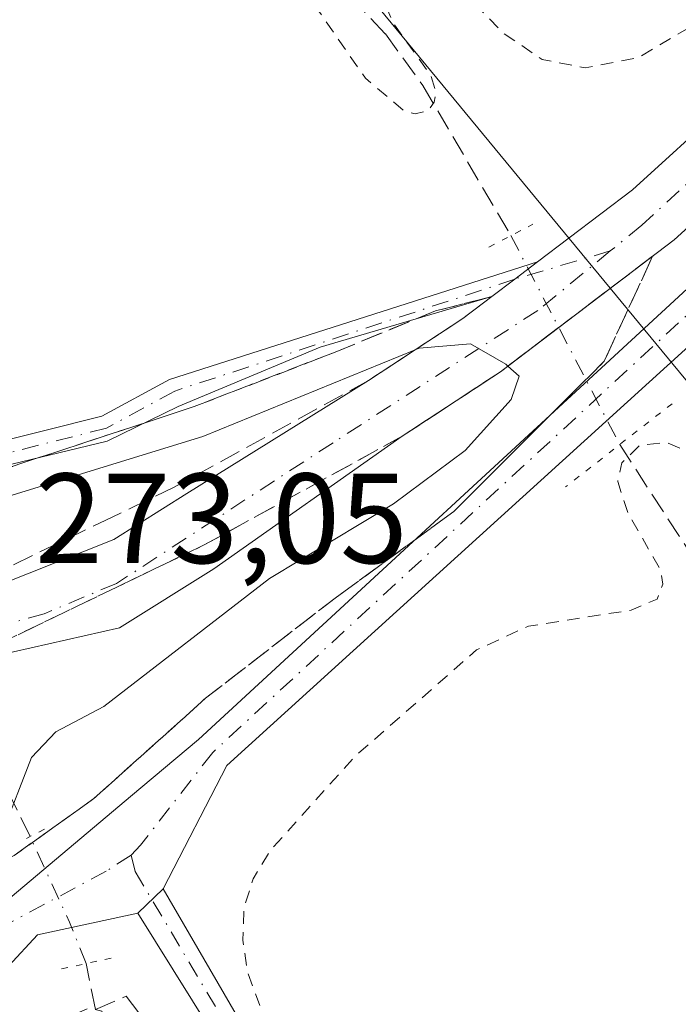
# Model space of a CAD drawing. Units: metres. Extents: x 605482 to 608372, y 4671488 to 4673750.
# Drawn here: x 606840 to 606891, y 4673466 to 4673543 of the extents above; entities that cross this region are included whole.
import ezdxf

# ---------------------------------------------------------------- set-up
doc = ezdxf.new("R2010")
doc.units = ezdxf.units.M
doc.header["$MEASUREMENT"] = 0
for name, pattern in [('DGN Style 2', [1.6480167562047852, 0.988810053722871, -0.6592067024819142]), ('DGN Style 3', [2.307223458686699, 1.648016756204785, -0.6592067024819142]), ('DGN Style 4', [2.6384748266838614, 1.318413404963828, -0.6592067024819142, 0.001648016756204785, -0.6592067024819142]), ('DGN Style 5', [1.1536117293433497, 0.4944050268614355, -0.6592067024819142])]:
    doc.linetypes.add(name, pattern=pattern)
for name, color, linetype, lineweight in [('Camino Cxs', 7, 'Continuous', 0), ('Camino eje', 30, 'DGN Style 4', 13), ('Corriente artificial lineal', 4, 'DGN Style 3', 13), ('Corriente artificial lineal oculto', 135, 'DGN Style 4', 13), ('Curva de nivel auxiliar', 30, 'DGN Style 2', 0), ('Curva de nivel normal', 30, 'Continuous', 0), ('Pista no pavimentada Cxs', 111, 'Continuous', 0), ('Pista no pavimentada eje', 91, 'DGN Style 4', 0), ('Pista pavimentada Cxs', 135, 'Continuous', 0), ('Pista pavimentada eje', 135, 'DGN Style 4', 0), ('Puente lineal', 2, 'DGN Style 5', 0), ('Rótulo de punto de cota en terreno', 7, 'Continuous', 0), ('Talud superficial', 30, 'DGN Style 3', 0), ('Tendido', 6, 'Continuous', 0)]:
    doc.layers.add(name, color=color, linetype=linetype, lineweight=lineweight)
doc.styles.add('Style-Arial', font='txt')

msp = doc.modelspace()

# ---------------------------------------------------------------- linework, layer by layer
at = {"layer": 'Camino Cxs', "color": 7, "linetype": 'Continuous', "lineweight": 0, "extrusion": (0.6054233991159329, -0.7941045998159867, 0.05348263600460752), "elevation": -3343833.123019674, "flags": 128}
msp.add_lwpolyline([(3316133.326910407, 179363.6290586734), (3316131.093830006, 179363.6031215517), (3316128.852797177, 179363.6905466763)], dxfattribs=at)
at = {"layer": 'Camino Cxs', "color": 7, "linetype": 'Continuous', "lineweight": 0}
msp.add_polyline3d([(606876.6151000002, 4673521.4301, 269.9717999999993), (606863.1801000005, 4673517.470100001, 269.960699999996), (606852.0724999999, 4673512.8419, 268.9333000000042), (606846.5396999996, 4673510.1271, 269.3772000000026), (606827.8101000005, 4673505.620100001, 273.0984999999928), (606823.8901000004, 4673505.5001, 270.8368000000046), (606823.8400999998, 4673507.090100001, 269.5117999999929), (606827.5264999997, 4673507.406300001, 270.7718000000023), (606846.1079000002, 4673512.0725, 268.6579999999958), (606851.4096999997, 4673514.954100001, 268.6628000000055), (606880.1750999996, 4673524.140100001, 269.9103999999934), (606878.4001000002, 4673522.7851, 269.8845000000001)], close=True, dxfattribs=at)
msp.add_polyline3d([(606876.6151000002, 4673521.4301, 269.9717999999993), (606863.1801000005, 4673517.470100001, 269.960699999996), (606852.0724999999, 4673512.8419, 268.9333000000042), (606846.5396999996, 4673510.1271, 269.3772000000026), (606827.8101000005, 4673505.620100001, 273.0984999999928), (606823.8901000004, 4673505.5001, 270.8368000000046), (606823.8400999998, 4673507.090100001, 269.5117999999929), (606827.5264999997, 4673507.406300001, 270.7718000000023), (606846.1079000002, 4673512.0725, 268.6579999999958), (606851.4096999997, 4673514.954100001, 268.6628000000055), (606880.1750999996, 4673524.140100001, 269.9103999999934)], dxfattribs=at)
at = {"layer": 'Camino eje', "color": 30, "linetype": 'DGN Style 4', "lineweight": 13}
msp.add_polyline3d([(606885.8728999998, 4673524.987299999, 269.5733000000037), (606878.4001000002, 4673522.7851, 269.8845000000001), (606851.8079000004, 4673514.032500001, 268.7869999999967), (606846.4742999999, 4673511.133300001, 269.0078999999969), (606827.6651, 4673506.4101, 272.0638999999938), (606823.8651000002, 4673506.295100001, 270.1717999999965)], dxfattribs=at)
at = {"layer": 'Corriente artificial lineal', "color": 4, "linetype": 'DGN Style 3', "lineweight": 13, "extrusion": (0.804208068177302, 0.134762807617376, 0.5788681790888272), "elevation": 1117993.342845644, "flags": 128}
msp.add_lwpolyline([(4508921.819579873, -793333.6728407977), (4508925.860702269, -793331.6162348022), (4508931.275511386, -793329.5251680859)], dxfattribs=at)
at = {"layer": 'Corriente artificial lineal', "color": 4, "linetype": 'DGN Style 3', "lineweight": 13, "extrusion": (0.01135799512056947, -0.05607522401826254, 0.9983619409803955), "elevation": -254905.5611760861, "flags": 128}
msp.add_lwpolyline([(1522534.643558672, 4452690.718755264), (1522534.643558672, 4452694.390937326)], dxfattribs=at)
at = {"layer": 'Corriente artificial lineal', "color": 4, "linetype": 'DGN Style 3', "lineweight": 13}
for points in [[(606796.5197000002, 4673628.464500001, 267.373900000006), (606812.8201000001, 4673596.5601, 267.8139999999985), (606819.9600999998, 4673584.610099999, 267.8420000000042), (606824.8000999996, 4673575.090100001, 267.8037999999942), (606826.8400999998, 4673571.960100001, 267.3503999999957), (606830.8000999996, 4673567.120100001, 267.1591999999946), (606834.6501000002, 4673563.950099999, 267.0589999999939), (606848.8400999998, 4673558.770099999, 267.4235999999946), (606859.2500999998, 4673551.5701, 267.3141000000033), (606868.2801000001, 4673541.950099999, 267.0237999999954), (606871.2100999998, 4673537.920100001, 267.4223999999958), (606878.1008000001, 4673526.186699999, 268.3178000000044)], [(606886.6043999996, 4673509.853499999, 268.7972000000009), (606895.3901000004, 4673496.350099999, 267.2694000000047), (606902.1501000002, 4673489.600099999, 267.0951000000059), (606916.2600999996, 4673474.130100001, 266.9952000000048), (606925.1401000004, 4673462.970100001, 266.9976000000024), (606928.0201000003, 4673458.890100001, 266.8809999999939), (606937.1901000004, 4673443.190099999, 267.4649999999965), (606941.4001000002, 4673434.0801, 266.9453000000067), (606946.6601, 4673425.5801, 266.756899999993), (606947.3014000002, 4673424.868600001, 266.7342000000062)], [(606845.6101000002, 4673465.690099999, 267.9637999999977), (606848.0042000003, 4673466.7345, 268.0148000000045), (606859.7780999999, 4673451.388599999, 267.9055999999982), (606860.5357999997, 4673451.2555, 267.8947999999946)]]:
    msp.add_polyline3d(points, dxfattribs=at)
at = {"layer": 'Corriente artificial lineal oculto', "color": 135, "linetype": 'DGN Style 4', "lineweight": 13, "extrusion": (-0.01201837120733463, 0.02308415972231119, 0.999661282797047), "elevation": 100858.9655833154, "flags": 128}
msp.add_lwpolyline([(-2696501.694206226, -3863787.546074462), (-2696501.694206226, -3863769.125584253)], dxfattribs=at)
at = {"layer": 'Corriente artificial lineal oculto', "color": 135, "linetype": 'DGN Style 4', "lineweight": 13, "extrusion": (0.8870007445704918, 0.3430558637992768, 0.3090992614748942), "elevation": 2141615.796715197, "flags": 128}
msp.add_lwpolyline([(4139921.91683185, -695775.9889754667), (4139925.403590116, -695775.8597471267), (4139932.756446845, -695774.3582168627)], dxfattribs=at)
at = {"layer": 'Curva de nivel auxiliar', "color": 30, "linetype": 'DGN Style 2', "lineweight": 0, "elevation": 267.5, "flags": 128}
for points in [[(606878.2438000003, 4673727.6162), (606871.2699999996, 4673719.130100001), (606868.7300000006, 4673715.7401), (606850.5499999998, 4673692.920100001), (606843.4800000006, 4673682.300100001), (606836.2000000002, 4673674.9001), (606832.5700000003, 4673670.3301), (606829.6100000005, 4673667.2601), (606825.7699999996, 4673661.850099999), (606814.5800000001, 4673647.670100001), (606806.8099999996, 4673638.6601), (606805.79, 4673636.7401), (606805.8200000003, 4673635.110099999), (606806.5800000001, 4673633.4301), (606810.7800000003, 4673626.670100001), (606813.9800000006, 4673618.110099999), (606816.1699999999, 4673613.280099999), (606818.9100000003, 4673608.390100001), (606821.5899999999, 4673599.0001), (606825.1299999999, 4673591.870100001), (606828.0199999996, 4673583.920100001), (606832.0199999996, 4673577.1501), (606831.8799999999, 4673575.190099999), (606829.7000000002, 4673571.9901), (606829.0599999996, 4673570.3101), (606829.1900000004, 4673567.970100001), (606830.5999999996, 4673562.550100001), (606838.0099999999, 4673559.0101), (606847.3200000003, 4673556.6601), (606848.7699999996, 4673557.130100001), (606852.2000000002, 4673560.050100001), (606853.25, 4673560.220100001), (606853.4600000001, 4673559.4901), (606852.1699999999, 4673555.850099999), (606851.9500000002, 4673554.120100001), (606852.3600000005, 4673552.450099999), (606853.2800000003, 4673550.880100001), (606856.3200000003, 4673547.800100001), (606863.0800000001, 4673543.7301), (606866.7300000006, 4673538.4901), (606869.7000000002, 4673535.970100001), (606870.6100000005, 4673535.710100001), (606871.6399999997, 4673535.950099999), (606872.1100000005, 4673536.610099999), (606872.2300000006, 4673537.4901), (606871.8099999996, 4673538.7601), (606868.9299999997, 4673542.7401), (606867.8899999997, 4673545.1601), (606868.1600000003, 4673547.270099999), (606868.8300000001, 4673547.9801), (606869.7699999996, 4673548.3201), (606871.0499999998, 4673548.100099999), (606872.3499999996, 4673547.300100001), (606877.5300000003, 4673542.0001), (606880.5499999998, 4673539.950099999), (606883.9100000003, 4673539.300100001), (606888.0899999999, 4673540.110099999), (606894.0599999996, 4673543.670100001), (606900.4400000004, 4673549.390100001), (606906.0700000003, 4673553.4001), (606908.6799999997, 4673556.2301), (606913.29, 4673563.610099999), (606916.3899999997, 4673567.270099999), (606918.9000000004, 4673568.970100001), (606922.0099999999, 4673569.3301), (606924.54, 4673574.440099999), (606926.9299999997, 4673577.590100001), (606933.6699999999, 4673583.4101), (606939.6900000004, 4673585.800100001), (606940.5800000001, 4673586.850099999), (606940.8200000003, 4673587.6801), (606940.4400000004, 4673589.1801), (606939.5300000003, 4673590.720100001), (606936.0199999996, 4673594.620100001), (606931.0800000001, 4673599.120100001), (606926.2199999997, 4673602.9301), (606916.2999999998, 4673612.290100001), (606905.9500000002, 4673620.640100001), (606897.0599999996, 4673629.120100001), (606896.2199999997, 4673630.620100001), (606896.0800000001, 4673632.880100001), (606896.7599999999, 4673635.220100001), (606897.9100000003, 4673637.090100001), (606899.2699999996, 4673637.5601), (606901.4100000003, 4673636.440099999), (606904.0700000003, 4673633.630100001), (606910.4500000002, 4673628.470100001), (606920.6299999999, 4673618.340100001), (606927.4699999997, 4673612.440099999), (606933.3600000005, 4673606.470100001), (606942.9500000002, 4673597.6601), (606944.4699999997, 4673596.670100001), (606945.8799999999, 4673596.2601), (606947.2400000002, 4673596.460100001), (606948.7699999996, 4673597.3101), (606966.2699999996, 4673613.960100001), (606975.3200000003, 4673624.780099999), (606980.3600000005, 4673629.530099999), (606985.5, 4673634.9901), (606996.4600000001, 4673648.710100001), (607001.4400000004, 4673652.280099999), (607002.6600000003, 4673655.790100001), (607003.7699999996, 4673657.3301), (607016.4199999999, 4673668.130100001), (607026.1200000001, 4673678.690099999), (607030.2800000003, 4673684.050100001), (607035.9100000003, 4673688.840100001), (607038.4000000004, 4673692.4301), (607039.8300000001, 4673697.2601), (607040.6900000004, 4673698.890100001), (607042.4900000002, 4673700.690099999), (607047.9100000003, 4673704.520099999), (607049.6399999997, 4673706.3101), (607051.1399999997, 4673710.600099999), (607051.29, 4673712.390100001), (607050.9800000006, 4673713.450099999), (607049.7400000002, 4673714.7501), (607040.4600000001, 4673721.690099999), (607038.1699999999, 4673723.4001), (607036.9800000006, 4673725.190099999), (607037.1600000003, 4673726.460100001), (607038.7300000006, 4673726.9901), (607040.8099999996, 4673726.420100001), (607049.0599999996, 4673721.8301), (607053.3399999999, 4673720.0601), (607055.2800000003, 4673719.7301), (607057.9199999999, 4673719.950099999), (607060.3899999997, 4673720.920100001), (607061.9100000003, 4673722.0101), (607065.7300000006, 4673724.520099999), (607071.9050000003, 4673730.5472)], [(606987.2034, 4673611.225099999), (606987.2199999997, 4673611.6601), (606986.4900000002, 4673612.9001), (606985.6500000004, 4673613.550100001), (606983.7400000002, 4673613.7501), (606981.6500000004, 4673612.540100001), (606962.4100000003, 4673593.1801), (606960.3399999999, 4673590.1801), (606958.2999999998, 4673584.610099999), (606957.2000000002, 4673583.190099999), (606953.0099999999, 4673579.3301), (606949.9699999997, 4673574.0001), (606948.4699999997, 4673572.8301), (606944.9699999997, 4673570.9101), (606943.5, 4673569.670100001), (606939.9199999999, 4673564.210100001), (606929.2999999998, 4673552.710100001), (606919.0899999999, 4673539.1601), (606913.3399999999, 4673533.770099999), (606907.4500000002, 4673526.4001), (606905.6100000005, 4673523.640100001), (606904.0999999996, 4673520.2401), (606902.8799999999, 4673512.7601), (606901.1600000003, 4673507.780099999), (606900.0999999996, 4673503.3101), (606899.3799999999, 4673501.9801), (606898.2300000006, 4673501.7501), (606897.1299999999, 4673502.550100001), (606894.1900000004, 4673507.170100001), (606891.9500000002, 4673509.3201), (606890.2000000002, 4673510.030099999), (606888.1500000004, 4673509.780099999), (606886.7800000003, 4673508.440099999), (606886.4500000002, 4673506.960100001), (606887.2400000002, 4673504.520099999), (606889.8099999996, 4673500.040100001), (606889.9900000002, 4673498.940099999), (606889.5300000003, 4673497.780099999), (606887.4900000002, 4673496.9101), (606879.4699999997, 4673495.6601), (606875.4100000003, 4673493.800100001), (606865.8499999996, 4673485.4301), (606859.2800000003, 4673478.110099999), (606857.9500000002, 4673475.9001), (606857.2400000002, 4673473.6501), (606857.1299999999, 4673471.110099999), (606857.5300000003, 4673468.5101), (606858.4800000006, 4673465.9801), (606860.4699999997, 4673462.3201), (606864.0999999996, 4673457.2501), (606869.0700000003, 4673452.5001), (606876.9900000002, 4673446.100099999), (606888.5700000003, 4673442.8201), (606890.1799999997, 4673442.130100001), (606890.75, 4673441.530099999), (606890.6699999999, 4673440.880100001), (606890.1299999999, 4673440.2501), (606885.0199999996, 4673438.370100001), (606884.0599999996, 4673437.5801), (606883.4199999999, 4673436.4101), (606883.2100000001, 4673434.620100001), (606883.5599999996, 4673432.7301), (606886.7300000006, 4673426.470100001), (606886.2800000003, 4673426.340100001), (606884.9800000006, 4673426.800100001), (606878.9299999997, 4673430.380100001), (606874.6500000004, 4673433.720100001), (606863.8200000003, 4673440.210100001), (606862.6699999999, 4673440.140100001), (606862.04, 4673439.540100001), (606860.04, 4673433.4801), (606859.5899999999, 4673435.800100001), (606858.5599999996, 4673438.440099999), (606855.9400000004, 4673441.7301), (606855.6299999999, 4673442.780099999), (606855.7699999996, 4673443.800100001), (606856.54, 4673445.3101), (606860.2999999998, 4673449.0001), (606860.8399999999, 4673449.7601), (606860.7999999998, 4673450.3201), (606859.5700000003, 4673450.940099999), (606858.6100000005, 4673450.890100001), (606855.9299999997, 4673447.0001), (606854.5700000003, 4673446.4001), (606853.6699999999, 4673446.6501), (606852.1200000001, 4673448.4001), (606849.8700000001, 4673452.600099999), (606848.4400000004, 4673459.3101), (606846.1100000005, 4673465.5701), (606845.0800000001, 4673465.800100001), (606844.1200000001, 4673465.390100001), (606842.0999999996, 4673463.9001), (606840.7999999998, 4673462.4801), (606838.8600000005, 4673458.460100001), (606834.4800000006, 4673451.7501), (606829.6799999997, 4673442.9801), (606829.0800000001, 4673441.0801), (606828.9699999997, 4673439.100099999), (606830.3099999996, 4673425.4801), (606832.6699999999, 4673412.880100001), (606833.8499999996, 4673401.780099999), (606835.8399999999, 4673389.270099999), (606836.75, 4673379.550100001), (606838.3300000001, 4673370.7401), (606841.1699999999, 4673340.710100001), (606842.8200000003, 4673331.3201), (606843.8399999999, 4673322.030099999), (606844.6799999997, 4673317.5101), (606845.2699999996, 4673309.120100001), (606846.79, 4673303.4901), (606847.6699999999, 4673301.9001), (606848.5499999998, 4673301.040100001), (606849.5599999996, 4673300.5001), (606850.9600000001, 4673300.520099999), (606854.1699999999, 4673302.2401), (606856.1399999997, 4673305.670100001), (606856.6100000005, 4673306.100099999), (606857.2300000006, 4673305.9901), (606857.79, 4673302.3101), (606859.2800000003, 4673297.420100001), (606861.4600000001, 4673292.4001), (606864.2100000001, 4673289.1601), (606866.2000000002, 4673283.0601), (606866.1100000005, 4673282.390100001), (606865.6299999999, 4673282.030099999), (606864.3700000001, 4673283.040100001), (606858.4900000002, 4673292.6501), (606856.9400000004, 4673294.4101), (606854.5300000003, 4673296.3101), (606852.2699999996, 4673297.2501), (606849.9199999999, 4673297.340100001), (606848.5300000003, 4673296.540100001), (606847.9299999997, 4673294.860099999), (606848.7599999999, 4673289.7401), (606849.6200000001, 4673280.800100001), (606850.75, 4673274.1501), (606851.3399999999, 4673266.210100001), (606852.9400000004, 4673259.120100001), (606854.2800000003, 4673245.4001), (606854.4299999997, 4673238.700099999), (606856.3600000005, 4673229.4801), (606857.5499999998, 4673218.630100001), (606858.9100000003, 4673212.610099999), (606859.5599999996, 4673204.590100001), (606860.9500000002, 4673198.3201), (606862.8300000001, 4673186.5001), (606863.5700000003, 4673178.940099999), (606864.9699999997, 4673173.0701), (606868.9500000002, 4673142.170100001), (606868.8099999996, 4673136.670100001), (606867.5999999996, 4673128.7501), (606868.7699999996, 4673117.220100001), (606868.7100000001, 4673113.120100001), (606868.29, 4673110.840100001), (606867.7999999998, 4673110.210100001), (606867.1100000005, 4673110.0801), (606863.7800000003, 4673111.3101), (606861.9500000002, 4673112.6601), (606859.3799999999, 4673115.640100001), (606858.4900000002, 4673116.220100001), (606857.5, 4673116.380100001), (606855.7999999998, 4673115.9301), (606853.5899999999, 4673114.6501), (606852.3200000003, 4673113.290100001), (606851.6100000005, 4673111.620100001), (606851.3200000003, 4673109.040100001), (606851.5099999999, 4673103.030099999), (606853.3200000003, 4673087.040100001), (606853.9000000004, 4673074.0701), (606855.1399999997, 4673066.5601), (606857.7199999997, 4673037.670100001), (606860.2199999997, 4673021.360099999), (606861.0999999996, 4673012.690099999), (606862.5999999996, 4673005.8101), (606862.9400000004, 4672998.5001), (606863.9199999999, 4672991.870100001), (606865.3200000003, 4672977.0701), (606866.6200000001, 4672970.590100001), (606867.5800000001, 4672962.4901), (606868.4500000002, 4672959.2401), (606870.2699999996, 4672954.620100001), (606869.7999999998, 4672948.890100001), (606871.1900000004, 4672932.100099999), (606871.8799999999, 4672928.1501), (606873.2800000003, 4672923.6601), (606873.9299999997, 4672918.040100001), (606875.1299999999, 4672911.9801), (606876.0300000003, 4672896.1501), (606876.5899999999, 4672891.370100001), (606877.9000000004, 4672885.4301), (606878.2100000001, 4672877.9801), (606879.9100000003, 4672871.300100001), (606883.3899999997, 4672851.690099999), (606884.2000000002, 4672842.7401), (606884, 4672837.440099999), (606884.2599999999, 4672834.610099999), (606887.6900000004, 4672821.4301), (606888.3399999999, 4672811.7501), (606888.1200000001, 4672804.670100001), (606888.6200000001, 4672799.380100001), (606890.4900000002, 4672789.280099999), (606892.1399999997, 4672774.100099999), (606893.7199999997, 4672767.970100001), (606894.0300000003, 4672761.7401), (606896.1600000003, 4672743.950099999), (606897.6799999997, 4672735.9001), (606898.0300000003, 4672728.030099999), (606899.8200000003, 4672717.0601), (606901.3499999996, 4672709.8101), (606901.4000000004, 4672704.0601), (606901.8700000001, 4672698.600099999), (606904.7800000003, 4672682.050100001), (606905.75, 4672674.670100001), (606906.1799999997, 4672668.3101), (606909.1600000003, 4672649.6501), (606909.8399999999, 4672639.350099999), (606912.9900000002, 4672620.620100001), (606921.9500000002, 4672545.1801), (606923.4000000004, 4672535.9901), (606925.1600000003, 4672529.0801), (606926.1500000004, 4672519.200099999), (606927.3200000003, 4672512.690099999), (606928.1799999997, 4672502.620100001), (606930.5999999996, 4672483.190099999), (606932.3600000005, 4672471.9801), (606932.5099999999, 4672466.030099999), (606933.25, 4672458.7501), (606935.1900000004, 4672448.5001), (606935.75, 4672441.130100001), (606937.3300000001, 4672432.6501), (606938.9600000001, 4672416.440099999), (606940.8600000005, 4672404.4101), (606942.7199999997, 4672391.340100001), (606944.1900000004, 4672384.1501), (606944.79, 4672378.040100001), (606947.7699999996, 4672365.270099999), (606948.0599999996, 4672356.6601), (606949.9800000006, 4672348.130100001), (606950.7199999997, 4672342.870100001), (606952.3499999996, 4672337.540100001), (606952.4400000004, 4672332.9801), (606951.6699999999, 4672327.200099999), (606951.8700000001, 4672321.9801), (606953.79, 4672310.6601), (606954.3799999999, 4672303.4101), (606956.2100000001, 4672295.360099999), (606957.0599999996, 4672285.850099999), (606957.5199999996, 4672283.940099999), (606958.4400000004, 4672282.270099999), (606962.1399999997, 4672279.190099999), (606963.0999999996, 4672277.2301), (606962.9699999997, 4672275.710100001), (606960.6200000001, 4672272.3201), (606960.1100000005, 4672270.590100001), (606959.8799999999, 4672266.0601), (606960.5899999999, 4672255.5701), (606961.7699999996, 4672247.3201), (606963.5999999996, 4672238.620100001), (606965.7699999996, 4672215.2401), (606969.3600000005, 4672188.340100001), (606970.0999999996, 4672180.7301), (606970.9699999997, 4672176.1801), (606971.5800000001, 4672168.7301), (606974.4199999999, 4672149.4001), (606977.5300000003, 4672120.700099999), (606979.6699999999, 4672108.530099999), (606980.8600000005, 4672099.0101), (606982.6500000004, 4672089.8301), (606983.3899999997, 4672077.220100001), (606985.2400000002, 4672069.4001), (606986.1600000003, 4672062.7401), (606989.4000000004, 4672053.870100001), (606989.0700000003, 4672048.860099999), (606989.3300000001, 4672044.7301), (606991.1100000005, 4672036.200099999), (606992.3300000001, 4672024.700099999), (606995.29, 4672012.7501), (606995.8799999999, 4672003.210100001), (606996.8700000001, 4671996.620100001), (606997.9100000003, 4671992.950099999), (606999.75, 4671990.130100001), (607000.0499999998, 4671989.200099999), (606999.4900000002, 4671982.670100001), (606999.8600000005, 4671971.300100001), (607000.25, 4671968.030099999), (607001.9100000003, 4671960.470100001), (607003.6100000005, 4671945.9101), (607006.9699999997, 4671929.1801), (607007.5999999996, 4671923.360099999), (607008.9100000003, 4671916.670100001), (607010.1900000004, 4671906.0601), (607013.9000000004, 4671894.520099999), (607015.1500000004, 4671881.040100001), (607017, 4671871.9901), (607018.0099999999, 4671862.6801), (607019.8700000001, 4671853.1501), (607021.3600000005, 4671841.4901), (607023.4900000002, 4671831.710100001)]]:
    msp.add_lwpolyline(points, dxfattribs=at)
at = {"layer": 'Curva de nivel normal', "color": 30, "linetype": 'Continuous', "lineweight": 0, "elevation": 270, "flags": 128}
msp.add_lwpolyline([(606838.2800000003, 4673479.390100001), (606840.5999999996, 4673485.390100001), (606842.5099999999, 4673487.390100001), (606846.2599999999, 4673489.390100001), (606859.2300000006, 4673499.390100001), (606868.9299999997, 4673505.220100001), (606874.5199999996, 4673509.390100001), (606878.1299999999, 4673513.390100001), (606878.7400000002, 4673515.200099999), (606877.8636999996, 4673515.993000001), (606877.6900000004, 4673516.1501), (606874.9299999997, 4673517.720100001), (606870.9299999997, 4673517.390100001), (606870.6120999996, 4673517.260199999), (606854.0199999996, 4673510.4801), (606824.9299999997, 4673501.5601)], dxfattribs=at)
at = {"layer": 'Pista no pavimentada Cxs', "color": 111, "linetype": 'Continuous', "lineweight": 0, "extrusion": (0.07198067608368136, -0.0740399982317891, 0.9946541413639078), "elevation": -302075.4587767107, "flags": 128}
msp.add_lwpolyline([(3692894.892120587, 2912280.627602112), (3692843.851622076, 2912282.381385345), (3692833.554419394, 2912278.932891644)], dxfattribs=at)
at = {"layer": 'Pista no pavimentada Cxs', "color": 111, "linetype": 'Continuous', "lineweight": 0, "extrusion": (-0.007443394545660355, -0.007254703773949299, 0.999945981116375), "elevation": -38153.19377875175, "flags": 128}
msp.add_lwpolyline([(606834.1254243638, 4673319.409697943), (606836.0821815555, 4673321.316748128)], dxfattribs=at)
msp.add_lwpolyline([(606834.1254243638, 4673319.409697943), (606836.0821815555, 4673321.316748128)], dxfattribs=at)
at = {"layer": 'Pista no pavimentada Cxs', "color": 111, "linetype": 'Continuous', "lineweight": 0}
for points in [[(606926.5953000003, 4672585.629100001, 266.6732999999949), (606917.2594999997, 4672638.473099999, 266.4974999999977), (606913.5226999996, 4672663.3639, 266.9710000000051), (606906.0915000001, 4672728.6733, 266.6566000000021), (606902.3119000001, 4672778.402899999, 267.0828000000038), (606897.6287000002, 4672817.0165, 267.1104999999953), (606890.5484999996, 4672868.8203, 267.2425999999978), (606885.4918999998, 4672910.5551, 267.1652000000031), (606854.6275000004, 4673168.4209, 269.1793000000035), (606850.0493000001, 4673197.2543, 268.6619000000064), (606842.4155000001, 4673255.6293, 267.8077999999951), (606838.8163000002, 4673282.674900001, 268.0984999999928), (606834.8344999999, 4673309.3215, 268.2122999999993), (606826.4303000001, 4673373.346700001, 267.8310999999958), (606822.3778999997, 4673408.149700001, 267.8552000000054), (606820.5762999998, 4673430.267899999, 268.2445000000007), (606819.8844999997, 4673446.149700001, 268.6860000000015), (606822.0538999997, 4673452.7083, 268.3573999999935), (606827.2887000004, 4673461.051100001, 268.1532000000007), (606838.0909000002, 4673473.7213, 268.5999000000011), (606848.3457000004, 4673482.343499999, 269.5200000000041), (606853.6734999996, 4673486.801300001, 269.2458999999944), (606892.2109000003, 4673522.3365, 268.9566999999952), (606907.4550999999, 4673540.9801, 268.340200000006)], [(606826.4303000001, 4673373.346700001, 267.8310999999958), (606822.3778999997, 4673408.149700001, 267.8552000000054), (606820.5762999998, 4673430.267899999, 268.2445000000007), (606819.8844999997, 4673446.149700001, 268.6860000000015), (606822.0538999997, 4673452.7083, 268.3573999999935), (606827.2887000004, 4673461.051100001, 268.1532000000007), (606838.0909000002, 4673473.7213, 268.5999000000011), (606848.3457000004, 4673482.343499999, 269.5200000000041), (606853.6734999996, 4673486.801300001, 269.2458999999944), (606892.2109000003, 4673522.3365, 268.9566999999952)], [(606893.7001, 4673519.090100001, 268.7039999999979), (606855.8876999998, 4673484.7623, 268.8850999999996), (606850.8954999996, 4673475.1251, 268.528999999995), (606848.9389000004, 4673473.2181, 268.5005999999994), (606841.0834999997, 4673471.538899999, 268.3594000000012), (606829.7134999996, 4673459.271299999, 268.2317999999942), (606824.7880999995, 4673451.421499999, 268.2090999999928), (606822.9057, 4673445.7303, 268.2448000000004), (606823.5711000003, 4673430.4551, 268.0794000000024), (606825.3636999996, 4673408.4451, 268.1156000000047), (606829.4077000003, 4673373.715500001, 268.0981999999931)], [(606906.3901000004, 4673400.5701, 268.1114999999991), (606895.8901000004, 4673413.7401, 267.613400000002), (606877.8901000004, 4673434.7301, 267.8225999999996), (606872.6401000004, 4673441.4101, 267.9909999999945), (606867.6901000004, 4673445.920100001, 270.3603000000003), (606861.6300999997, 4673452.870100001, 268.2448000000004), (606848.9389000004, 4673473.2181, 268.5005999999994), (606850.8954999996, 4673475.1251, 268.528999999995), (606863.1501000002, 4673454.040100001, 268.1638999999996), (606869.0701000001, 4673447.2601, 269.7161999999953), (606874.0500999996, 4673442.720100001, 268.0362000000023), (606879.3800999997, 4673435.940099999, 267.8334000000032), (606897.3701, 4673414.960100001, 267.5295999999944), (606907.8300999999, 4673401.840100001, 267.7189000000071)], [(606850.8954999996, 4673475.1251, 268.528999999995), (606863.1501000002, 4673454.040100001, 268.1638999999996), (606869.0701000001, 4673447.2601, 269.7161999999953), (606874.0500999996, 4673442.720100001, 268.0362000000023), (606879.3800999997, 4673435.940099999, 267.8334000000032), (606897.3701, 4673414.960100001, 267.5295999999944), (606907.8300999999, 4673401.840100001, 267.7189000000071), (606942.9901000002, 4673366.340100001, 267.5412000000069), (606959.1001000004, 4673352.2601, 267.5472000000009), (606971.1901000004, 4673339.870100001, 267.6285000000062), (606974.8701, 4673336.800100001, 267.5571000000054), (606985.8000999996, 4673329.670100001, 267.375), (606994.8400999998, 4673324.360099999, 267.3527999999933), (607014.5800999999, 4673313.610099999, 267.3000999999931), (607025.5601000005, 4673308.9801, 267.215200000006), (607026.3400999998, 4673308.5801, 267.223800000007)], [(606848.9389000004, 4673473.2181, 268.5005999999994), (606841.0834999997, 4673471.538899999, 268.3594000000012), (606829.7134999996, 4673459.271299999, 268.2317999999942), (606824.7880999995, 4673451.421499999, 268.2090999999928), (606822.9057, 4673445.7303, 268.2448000000004), (606823.5711000003, 4673430.4551, 268.0794000000024), (606825.3636999996, 4673408.4451, 268.1156000000047), (606829.4077000003, 4673373.715500001, 268.0981999999931), (606837.8054999998, 4673309.738500001, 267.761599999998), (606841.7868999997, 4673283.094500001, 267.7863999999972), (606845.3844999997, 4673256.060699999, 267.8981000000058), (606854.7852999996, 4673206.672300001, 268.043399999995), (606858.1589000003, 4673176.013499999, 268.9812999999995), (606889.9369000001, 4672911.2961, 267.9842999999965), (606897.6864999998, 4672859.3849, 267.313599999994), (606901.0733000003, 4672819.095899999, 266.7716999999975), (606901.2267000005, 4672817.836100001, 266.7477000000072)], [(607012.6101000002, 4673312.5001, 267.3877999999968), (606993.8901000004, 4673322.690099999, 267.5296999999992), (606984.7901, 4673328.030099999, 267.5877999999939), (606973.7200999996, 4673335.2501, 267.8274999999995), (606969.8901000004, 4673338.460100001, 267.8770999999979), (606957.7801000001, 4673350.870100001, 267.7793999999994), (606941.6801000005, 4673364.940099999, 267.8230999999942), (606906.3901000004, 4673400.5701, 268.1114999999991), (606895.8901000004, 4673413.7401, 267.613400000002), (606877.8901000004, 4673434.7301, 267.8225999999996), (606872.6401000004, 4673441.4101, 267.9909999999945), (606867.6901000004, 4673445.920100001, 270.3603000000003), (606861.6300999997, 4673452.870100001, 268.2448000000004), (606848.9389000004, 4673473.2181, 268.5005999999994)]]:
    msp.add_polyline3d(points, dxfattribs=at)
at = {"layer": 'Pista no pavimentada eje', "color": 91, "linetype": 'DGN Style 4', "lineweight": 0}
for points in [[(606893.2276999997, 4673521.233700001, 268.8273000000045), (606854.7805000005, 4673485.7819, 269.038400000005), (606849.1341000004, 4673478.544299999, 268.8013000000064), (606848.4106999999, 4673477.7459, 268.7072999999946)], [(606848.4106999999, 4673477.7459, 268.7072999999946), (606846.4404999996, 4673476.5067, 268.7385999999969), (606839.0579000004, 4673472.5437, 268.3846999999951), (606828.5011, 4673460.1611, 268.1680000000051), (606823.4210999999, 4673452.064900001, 268.2330999999977), (606821.3951000003, 4673445.940099999, 268.4150999999983), (606822.0736999996, 4673430.361500001, 268.0035999999964), (606823.8709000006, 4673408.297300001, 267.9701999999961), (606827.9188999999, 4673373.531099999, 267.800900000002), (606836.3201000001, 4673309.530099999, 267.9236999999994), (606840.3015000002, 4673282.8847, 267.9370999999956), (606843.9001000002, 4673255.845100001, 267.8435999999929), (606852.3936999999, 4673201.9165, 268.0736000000034), (606856.6728999997, 4673175.8051, 269.0515000000014), (606887.6179000001, 4672910.9351, 267.0886000000028), (606894.0696999999, 4672864.165899999, 267.1855999999971), (606899.1189000001, 4672817.186899999, 266.9570999999996)], [(606848.4106999999, 4673477.7459, 268.7072999999946), (606848.7273000004, 4673476.4735, 268.6190999999963), (606862.3901000004, 4673453.4551, 268.2351000000053), (606868.3800999997, 4673446.590100001, 270.045100000003), (606873.3450999996, 4673442.065099999, 268.024900000004), (606907.1101000002, 4673401.2051, 267.9082999999956), (606942.3350999998, 4673365.640100001, 267.6696999999986), (606958.4401000004, 4673351.565099999, 267.6557999999932), (606974.2950999998, 4673336.0251, 267.6861999999965), (606994.3651000002, 4673323.5251, 267.4394999999931), (607013.9729000004, 4673312.8651, 267.3454999999958)]]:
    msp.add_polyline3d(points, dxfattribs=at)
at = {"layer": 'Pista pavimentada Cxs', "color": 135, "linetype": 'Continuous', "lineweight": 0, "extrusion": (0.6054233991159329, -0.7941045998159867, 0.05348263600460752), "elevation": -3343833.123019674, "flags": 128}
msp.add_lwpolyline([(3316133.326910407, 179363.6290586734), (3316131.093830006, 179363.6031215517), (3316128.852797177, 179363.6905466763)], dxfattribs=at)
at = {"layer": 'Pista pavimentada Cxs', "color": 135, "linetype": 'Continuous', "lineweight": 0}
for points in [[(606880.1750999996, 4673524.140100001, 269.9103999999934), (606887.6001000004, 4673529.780099999, 269.882700000002), (606894.8201000001, 4673536.3301, 269.5541999999987), (606917.7401000002, 4673557.300100001, 270.3617999999988), (606926.8601000002, 4673566.530099999, 270.2810999999929), (606935.2801000001, 4673575.420100001, 269.7075999999943), (606946.5619000001, 4673587.8665, 267.8812999999937)], [(606907.4550999999, 4673540.9801, 268.340200000006), (606898.2500999998, 4673532.5601, 268.6349000000046), (606890.8601000002, 4673525.860099999, 269.0601000000024), (606877.2801000001, 4673515.550100001, 270.0927999999985), (606869.5900999998, 4673510.5001, 270.629700000005), (606854.8805000001, 4673500.1457, 271.5106999999989), (606847.4885, 4673495.531099999, 271.9900000000052), (606837.7884999998, 4673493.337099999, 273.2551999999997), (606828.6801000005, 4673490.5701, 273.9903000000049), (606821.2301000003, 4673488.2501, 274.5972000000039), (606812.0601000005, 4673485.4101, 275.2171999999992), (606798.6001000004, 4673482.290100001, 276.036300000007)], [(606835.6778999995, 4673497.931100001, 274.9233999999997), (606847.0393000003, 4673502.4407, 272.1873999999953), (606852.7638999998, 4673506.0371, 271.348800000007), (606866.9600999998, 4673514.860099999, 270.2517999999982), (606874.3400999998, 4673519.710100001, 270.0129000000015), (606876.6151000002, 4673521.4301, 269.9717999999993), (606878.4001000002, 4673522.7851, 269.8845000000001), (606880.1750999996, 4673524.140100001, 269.9103999999934), (606887.6001000004, 4673529.780099999, 269.882700000002), (606894.8201000001, 4673536.3301, 269.5541999999987)], [(606898.2500999998, 4673532.5601, 268.6349000000046), (606890.8601000002, 4673525.860099999, 269.0601000000024), (606877.2801000001, 4673515.550100001, 270.0927999999985), (606869.5900999998, 4673510.5001, 270.629700000005), (606854.8805000001, 4673500.1457, 271.5106999999989), (606847.4885, 4673495.531099999, 271.9900000000052), (606837.7884999998, 4673493.337099999, 273.2551999999997)], [(606795.8300999999, 4673486.870100001, 274.0127000000066), (606810.7301000003, 4673490.3201, 275.4257999999973), (606821.4801000003, 4673493.6601, 274.1367000000027), (606826.9901000002, 4673495.370100001, 275.563599999994), (606835.6778999995, 4673497.931100001, 274.9233999999997), (606847.0393000003, 4673502.4407, 272.1873999999953), (606852.7638999998, 4673506.0371, 271.348800000007), (606866.9600999998, 4673514.860099999, 270.2517999999982), (606874.3400999998, 4673519.710100001, 270.0129000000015), (606876.6151000002, 4673521.4301, 269.9717999999993)]]:
    msp.add_polyline3d(points, dxfattribs=at)
at = {"layer": 'Pista pavimentada eje', "color": 135, "linetype": 'DGN Style 4', "lineweight": 0}
for points in [[(606918.7824999997, 4673554.992500001, 269.1394), (606917.3901000004, 4673553.600099999, 268.8675999999978), (606903.3501000004, 4673540.790100001, 268.6218999999983), (606888.3300999999, 4673527.0001, 269.2302000000054), (606885.8728999998, 4673524.987299999, 269.5733000000037)], [(606885.8728999998, 4673524.987299999, 269.5733000000037), (606880.2001, 4673520.340100001, 269.8598999999958), (606864.1901000004, 4673510.0001, 270.8280999999988), (606847.2631000001, 4673498.9989, 272.3451000000059), (606841.6139000002, 4673496.635700001, 272.9216000000015), (606822.5701000001, 4673491.270099999, 274.3215000000055), (606797.1501000002, 4673484.690099999, 275.375199999995)]]:
    msp.add_polyline3d(points, dxfattribs=at)
at = {"layer": 'Puente lineal', "color": 2, "linetype": 'DGN Style 5', "lineweight": 0, "extrusion": (-0.05105035455128022, -0.02650622986090006, 0.9983442698181573), "elevation": -154589.4058817212, "flags": 128}
msp.add_lwpolyline([(-3868105.912866145, 2687749.327581946), (-3868105.912866145, 2687753.209611037)], dxfattribs=at)
at = {"layer": 'Puente lineal', "color": 2, "linetype": 'DGN Style 5', "lineweight": 0, "extrusion": (-0.6122227712704182, 0.7873485832598749, 0.07256367394665765), "elevation": 3308151.082773724, "flags": 128}
msp.add_lwpolyline([(-3347891.424234353, -240416.4322136318), (-3347886.215387149, -240416.3868941598), (-3347880.850424285, -240416.2687827925)], dxfattribs=at)
at = {"layer": 'Puente lineal', "color": 2, "linetype": 'DGN Style 5', "lineweight": 0, "extrusion": (-0.1200330309165286, -0.06214476074802638, 0.9908229408933578), "elevation": -363005.7698501776, "flags": 128}
msp.add_lwpolyline([(-3871233.658604559, 2662977.083044071), (-3871233.658604559, 2662975.480572367)], dxfattribs=at)
at = {"layer": 'Puente lineal', "color": 2, "linetype": 'DGN Style 5', "lineweight": 0, "extrusion": (0.002982641194543852, 0.0006375361245812682, 0.9999953486887799), "elevation": 5057.825891857709, "flags": 128}
msp.add_lwpolyline([(606843.3385055722, 4673467.426624195), (606839.4268865829, 4673466.590524024)], dxfattribs=at)
at = {"layer": 'Talud superficial', "color": 30, "linetype": 'DGN Style 3', "lineweight": 0, "extrusion": (0.06097882279854055, 0.06210100835292526, 0.9962053241835511), "elevation": 327505.0425323745, "flags": 128}
msp.add_lwpolyline([(2841395.911916757, -3745539.161142988), (2841399.408737865, -3745529.425889553), (2841403.480333925, -3745520.249498904), (2841407.170626261, -3745513.348301767)], dxfattribs=at)
at = {"layer": 'Talud superficial', "color": 30, "linetype": 'DGN Style 3', "lineweight": 0}
msp.add_polyline3d([(606821.6100000005, 4673470.0701, 269.452099999995), (606807.1799999997, 4673466.5101, 269.6287000000011), (606798.9800000006, 4673467.040100001, 268.7820000000065), (606792.75, 4673471.3201, 269.5991000000067), (606790.9600000001, 4673474.880100001, 270.5218000000023), (606789.5700000003, 4673478.9901, 271.5568999999959), (606799.2100999998, 4673481.290100001, 275.5491999999941), (606821.2300000006, 4673488.2501, 274.5972000000039), (606828.6799999997, 4673490.5701, 273.9903000000049), (606837.9900000002, 4673494.2401, 273.2801000000036), (606847.2800000003, 4673498.710100001, 272.3570000000037), (606854.1200000001, 4673502.0101, 271.818299999999), (606869.5899999999, 4673510.5001, 270.629700000005), (606877.2800000003, 4673515.550100001, 270.0927999999985), (606877.8636999996, 4673515.993000001, 270.0516999999964), (606889.1799999997, 4673524.5801, 269.1968000000052), (606885.4000000004, 4673516.380100001, 269.4263000000064), (606873.6399999997, 4673504.630100001, 269.5834000000032), (606864.3700000001, 4673497.860099999, 269.5546999999933), (606854.2199999997, 4673490.020099999, 269.6555999999982), (606845.4900000002, 4673482.1801, 270.110400000005), (606839.25, 4673477.7301, 269.3555999999954), (606828.9199999999, 4673472.920100001, 269.1233000000066)], close=True, dxfattribs=at)
for points in [[(606789.5700000003, 4673478.9901, 269.332699999999), (606790.9600000001, 4673474.880100001, 269.272299999997), (606792.75, 4673471.3201, 269.1232000000018), (606798.9800000006, 4673467.040100001, 268.7975000000006), (606807.1799999997, 4673466.5101, 269.478099999993), (606821.6100000005, 4673470.0701, 269.4334999999992), (606828.9199999999, 4673472.920100001, 269.1823000000004), (606839.25, 4673477.7301, 269.3871999999974), (606845.4900000002, 4673482.1801, 269.7790999999997), (606854.2199999997, 4673490.020099999, 269.9746000000014), (606864.3700000001, 4673497.860099999, 269.8277999999991), (606873.6399999997, 4673504.630100001, 269.9579999999987), (606885.4000000004, 4673516.380100001, 269.4809999999998), (606889.1799999997, 4673524.5801, 269.1324000000022)], [(606889.1799999997, 4673524.5801, 269.1324000000022), (606877.8636999996, 4673515.993000001, 269.9189000000042), (606877.2800000003, 4673515.550100001, 269.9649999999965), (606869.5899999999, 4673510.5001, 270.4510000000009), (606854.1200000001, 4673502.0101, 271.7048000000068), (606847.2800000003, 4673498.710100001, 272.2602999999945)], [(606876.6100000005, 4673521.4301, 269.2624999999971), (606872.2100000001, 4673520.300100001, 269.2467000000034), (606864.3700000001, 4673517.090100001, 268.821299999996), (606853.3300000001, 4673512.8201, 268.4765999999945), (606839.7800000003, 4673508.370100001, 268.5786999999983), (606831.0499999998, 4673505.340100001, 268.8246999999974), (606819.1200000001, 4673503.5601, 268.1609999999928), (606808.5999999996, 4673503.200099999, 267.9171000000061), (606799.1600000003, 4673502.3101, 268.0746000000072), (606793.4600000001, 4673500.530099999, 268.3956999999937), (606789.1799999997, 4673494.470100001, 268.8307000000059), (606788.1003000002, 4673485.8891, 269.0834000000032)], [(606831.0499999998, 4673505.340100001, 273.8512000000046), (606839.7800000003, 4673508.370100001, 269.2415000000037), (606853.3300000001, 4673512.8201, 269.102899999998), (606864.3700000001, 4673517.090100001, 269.9550000000018), (606872.2100000001, 4673520.300100001, 270.0292000000045), (606876.6100000005, 4673521.4301, 269.9719000000041), (606874.3399999999, 4673519.710100001, 270.0129000000015), (606870.6120999996, 4673517.260199999, 269.9262000000017), (606866.9600000001, 4673514.860099999, 270.2517999999982), (606851.7800000003, 4673506.530099999, 271.1888999999938), (606846.9199999999, 4673504.1801, 271.5807999999961), (606835.9400000004, 4673498.9001, 274.6022999999986)], [(606876.6100000005, 4673521.4301, 269.2624999999971), (606874.3399999999, 4673519.710100001, 269.382500000007), (606870.6120999996, 4673517.260199999, 269.2973000000056), (606866.9600000001, 4673514.860099999, 269.4835000000021), (606851.7800000003, 4673506.530099999, 270.054999999993), (606846.9199999999, 4673504.1801, 270.6787999999942)], [(606846.9199999999, 4673504.1801, 270.6787999999942), (606835.9400000004, 4673498.9001, 271.8104000000022), (606826.9900000002, 4673495.370100001, 272.5258999999933), (606821.4800000006, 4673493.6601, 272.929999999993)]]:
    msp.add_polyline3d(points, dxfattribs=at)
at = {"layer": 'Tendido', "color": 6, "linetype": 'Continuous', "lineweight": 0, "extrusion": (0.01594190407920562, 0.01943917298544162, 0.9996839371761315), "elevation": 100794.4210375264, "flags": 128}
msp.add_lwpolyline([(2494440.300335817, -3997321.255990899), (2494422.599696153, -3997311.06510971), (2494302.1572433, -3997287.445495151)], dxfattribs=at)

# ---------------------------------------------------------------- texts
at = {"layer": 'Rótulo de punto de cota en terreno', "color": 7, "linetype": 'Continuous', "lineweight": 0, "style": 'Style-Arial'}
msp.add_text('273,05', height=7.000000000000002, dxfattribs=at).set_placement((606840.8777999999, 4673500.5878))

doc.saveas('drawing.dxf')
